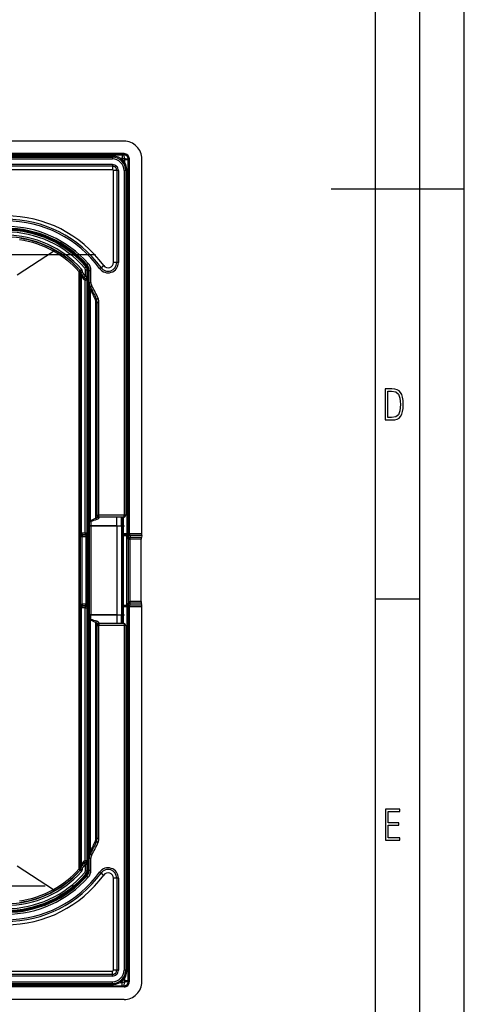
# Model space of a CAD drawing. Extents: x 0 to 420, y 0 to 297.
# Drawn here: x 370 to 420, y 57 to 168 of the extents above; entities that cross this region are included whole.
import ezdxf

# ---------------------------------------------------------------- set-up
doc = ezdxf.new("R2010")
doc.units = 0
doc.linetypes.add('DASHDOT', pattern=[18.5, 12, -3, 0.5, -3])
doc.layers.get('0').update_dxf_attribs({"linetype": 'CONTINUOUS'})

msp = doc.modelspace()

# ---------------------------------------------------------------- linework, layer by layer
at = {"color": 7}
for p, q in [((420, 0), (420, 297)), ((420, 0), (420, 297)), ((415, 4.99976), (415, 292)), ((410, 9.99976), (410, 287)), ((381.696838, 153.859589), (265.096863, 153.859589)), ((381.695038, 152.457672), (265.098663, 152.457672)), ((381.695038, 152.357697), (265.098663, 152.357697)), ((265.289185, 152.330444), (381.504517, 152.330444)), ((266.296844, 152.159592), (380.496857, 152.159592)), ((266.396851, 152.059601), (380.396851, 152.059601)), ((266.396851, 151.859589), (380.396851, 151.859589)), ((380.396851, 152.059601), (380.396851, 151.859589)), ((381.275696, 151.941544), (381.504517, 151.941544)), ((381.504517, 151.941544), (381.409485, 151.850006)), ((381.504517, 152.330444), (381.66803, 152.330688)), ((381.504517, 152.330444), (381.504517, 151.941544)), ((381.504517, 151.941544), (381.747162, 151.860779)), ((381.66803, 152.330688), (381.695038, 152.357697)), ((381.695038, 152.457672), (381.695038, 152.357697)), ((381.775085, 151.773788), (381.747162, 151.860779)), ((382.167908, 151.773788), (382.167938, 151.83075)), ((382.167938, 151.83075), (382.194946, 151.857773)), ((382.194946, 109.685555), (382.194946, 151.857773)), ((382.294952, 151.857773), (382.194946, 151.857773)), ((382.294952, 109.685555), (382.294952, 151.857773)), ((383.696838, 109.668228), (383.696838, 151.859589)), ((380.396851, 151.225281), (266.396851, 151.225281)), ((380.396851, 151.036713), (266.396851, 151.036713)), ((380.396851, 151.225281), (380.396851, 151.036713)), ((380.396851, 151.036713), (380.396851, 150.659592)), ((381.775085, 151.773788), (381.633942, 151.637878)), ((381.775085, 151.444519), (381.775085, 151.773788)), ((382.167908, 151.773788), (381.775085, 151.773788)), ((382.167908, 109.26004), (382.167908, 151.773788)), ((266.396851, 150.659592), (380.396851, 150.659592)), ((380.496857, 140.21051), (380.496857, 150.559601)), ((380.873962, 150.559601), (380.496857, 150.559601)), ((381.062531, 150.559601), (380.873962, 150.559601)), ((380.873962, 150.559601), (380.873962, 140.21051)), ((381.062531, 150.559601), (381.062531, 140.21051)), ((381.896851, 150.559601), (381.696838, 150.559601)), ((381.696838, 150.559601), (381.696838, 111.759598)), ((381.896851, 150.559601), (381.896851, 111.759598)), ((381.996857, 150.659592), (381.996857, 109.669327)), ((405, 148.5), (420, 148.5)), ((369.652863, 138.822861), (373.75415, 141.471252)), ((377.277008, 139.583496), (377.428131, 139.714462)), ((377.428131, 139.714462), (377.450256, 139.722366)), ((377.450684, 139.722733), (377.525879, 139.787796)), ((377.517639, 139.977097), (377.666809, 140.110336)), ((379.107178, 139.635025), (379.411957, 139.857132)), ((380.873962, 140.21051), (380.496857, 140.21051)), ((381.062531, 140.21051), (380.873962, 140.21051)), ((376.612, 139.205292), (376.612, 71.913887)), ((376.743958, 139.309906), (376.768188, 139.319046)), ((376.74411, 139.309341), (376.743958, 139.309906)), ((376.768616, 139.319412), (376.917725, 139.451813)), ((376.769135, 139.243439), (376.769135, 109.57402)), ((376.769226, 139.243469), (376.793427, 139.252655)), ((376.775543, 139.055511), (376.793427, 139.062042)), ((376.775543, 109.77597), (376.775543, 139.055511)), ((376.993378, 139.252655), (376.793427, 139.252655)), ((376.793427, 139.252655), (376.793427, 139.062042)), ((376.993378, 139.098526), (376.793427, 139.062042)), ((376.803101, 138.992401), (376.817017, 138.997528)), ((376.914551, 138.61972), (376.812958, 138.863312)), ((376.993378, 139.098526), (376.817017, 138.997528)), ((376.914551, 109.77597), (376.914551, 138.61972)), ((376.993378, 139.252655), (376.993378, 139.098526)), ((377.350311, 138.650345), (377.190765, 138.529816)), ((377.190765, 138.529816), (377.200745, 138.49942)), ((377.350311, 138.650345), (377.350311, 139.387024)), ((377.350311, 139.387024), (377.550293, 139.387024)), ((377.350311, 138.650345), (377.550293, 138.650345)), ((377.550293, 139.387024), (377.572205, 139.395203)), ((377.550293, 138.650345), (377.550293, 139.387024)), ((377.550293, 138.650345), (377.565979, 138.603348)), ((377.565979, 109.798004), (377.565979, 138.603348)), ((377.572205, 139.395203), (377.67218, 139.395203)), ((377.572205, 139.395203), (377.572205, 109.708664)), ((377.67218, 139.395203), (377.67218, 71.723991)), ((377.771851, 137.967926), (377.771851, 139.310913)), ((377.771851, 139.310913), (377.971863, 139.310913)), ((377.971863, 137.967926), (377.971863, 139.310913)), ((378.954773, 139.523972), (379.107178, 139.635025)), ((377.305054, 109.798004), (377.305054, 138.239838)), ((377.771851, 137.967926), (377.971863, 137.967926)), ((377.771851, 137.942841), (377.771851, 137.967926)), ((377.771851, 137.434998), (377.771851, 137.942841)), ((377.771851, 137.16452), (377.771851, 137.434998)), ((377.911194, 137.45874), (378.083313, 137.560577)), ((377.771851, 111.140808), (377.771851, 137.16452)), ((377.911041, 137.16452), (377.771851, 137.16452)), ((377.911041, 137.16452), (377.855469, 137.39595)), ((377.911041, 111.140808), (377.911041, 137.16452)), ((378.532654, 111.405167), (378.532654, 135.712097)), ((378.532654, 135.712097), (378.671844, 135.712097)), ((378.594299, 136.098206), (378.778809, 136.175446)), ((378.671844, 135.712097), (378.871857, 135.712097)), ((378.671844, 111.759598), (378.671844, 135.712097)), ((378.871857, 111.759598), (378.871857, 135.712097)), ((377.771851, 111.140808), (377.771851, 110.559593)), ((377.911041, 111.140808), (377.771851, 111.140808)), ((377.971863, 111.043945), (377.971863, 110.559593)), ((378.671844, 111.759598), (378.871857, 111.759598)), ((378.671844, 111.663551), (378.671844, 111.759598)), ((381.696838, 111.759598), (378.871857, 111.759598)), ((378.871857, 111.559593), (378.871857, 111.759598)), ((381.696838, 111.559593), (378.871857, 111.559593)), ((378.871857, 111.479553), (378.871857, 111.559593)), ((380.896851, 110.559593), (380.896851, 111.559593)), ((381.396851, 110.559593), (381.396851, 111.559593)), ((381.491608, 111.559593), (381.491608, 99.559593)), ((381.591583, 111.559593), (381.591583, 99.559593)), ((381.596863, 111.559593), (381.596863, 109.669327)), ((381.896851, 111.759598), (381.696838, 111.759598)), ((381.696838, 111.559593), (381.696838, 111.759598)), ((376.773895, 109.759247), (376.775543, 109.77597)), ((376.775543, 109.77597), (376.914551, 109.77597)), ((376.914551, 109.77597), (377.305054, 109.798004)), ((377.305054, 109.798004), (377.565979, 109.798004)), ((377.565979, 109.798004), (377.569824, 109.759247)), ((377.572205, 109.708664), (377.569824, 109.759247)), ((377.771851, 110.559593), (377.771851, 100.559593)), ((377.971863, 110.559593), (377.771851, 110.559593)), ((377.971863, 110.559593), (377.971863, 100.559593)), ((380.896851, 110.559593), (377.971863, 110.559593)), ((380.896851, 110.559593), (381.396851, 110.559593)), ((380.896851, 110.559593), (380.896851, 100.559593)), ((381.396851, 110.559593), (381.396851, 100.559593)), ((376.769135, 109.57402), (376.766449, 109.365326)), ((376.766449, 109.365326), (376.766449, 101.75386)), ((376.766449, 109.365326), (376.963715, 109.365326)), ((376.969116, 109.469673), (376.963715, 109.365326)), ((376.963715, 109.365326), (377.448578, 109.365326)), ((376.963715, 109.365326), (376.963715, 101.75386)), ((376.973846, 109.562286), (376.975494, 109.57901)), ((376.973846, 109.562286), (377.369843, 109.562286)), ((376.975494, 109.57901), (377.366028, 109.601044)), ((377.366028, 109.601044), (377.369843, 109.562286)), ((377.372223, 109.536987), (377.369843, 109.562286)), ((377.448578, 101.75386), (377.448578, 109.365326)), ((377.597626, 109.365326), (377.448578, 109.365326)), ((377.597626, 101.75386), (377.597626, 109.365326)), ((381.595551, 109.572533), (381.594238, 109.475685)), ((381.594238, 101.643501), (381.594238, 109.475685)), ((381.594238, 109.475685), (381.994232, 109.475685)), ((381.595642, 109.574326), (381.595551, 109.572533)), ((381.995544, 109.57251), (381.595551, 109.57251)), ((381.596863, 109.669327), (381.595673, 109.57473)), ((381.996857, 109.669327), (381.596863, 109.669327)), ((381.994232, 109.475685), (381.995544, 109.572525)), ((381.994232, 109.475685), (381.994232, 101.643501)), ((381.995575, 109.572861), (381.995667, 109.574722)), ((381.995667, 109.574722), (381.996857, 109.669327)), ((382.166077, 109.0681), (382.167908, 109.26004)), ((382.166077, 109.0681), (382.365295, 109.0681)), ((382.166077, 109.0681), (382.166077, 102.051086)), ((382.194946, 109.685555), (382.172821, 109.462021)), ((382.197937, 109.651428), (382.194946, 109.685555)), ((382.294952, 109.685555), (382.194946, 109.685555)), ((382.198334, 109.651489), (382.296417, 109.668228)), ((382.296417, 109.668228), (382.294952, 109.685555)), ((383.696838, 109.668228), (382.296417, 109.668228)), ((382.365295, 109.0681), (382.367889, 109.16407)), ((382.365295, 109.0681), (382.365295, 102.051086)), ((383.64447, 109.0681), (382.365295, 109.0681)), ((382.393219, 109.471268), (382.372803, 109.26506)), ((383.650238, 109.26506), (382.372803, 109.26506)), ((383.691071, 109.471268), (382.393219, 109.471268)), ((383.64447, 102.051086), (383.64447, 109.0681)), ((383.691071, 109.471268), (383.650238, 109.26506)), ((382.166077, 102.051086), (382.365295, 102.051086)), ((382.166077, 102.051086), (382.167908, 101.859146)), ((383.64447, 102.051086), (382.365295, 102.051086)), ((382.365295, 102.051086), (382.367889, 101.955116)), ((410, 102.333), (415, 102.333)), ((376.766449, 101.75386), (376.769135, 101.545166)), ((376.766449, 101.75386), (376.963715, 101.75386)), ((376.769135, 101.545166), (376.769135, 71.875755)), ((376.773895, 101.35994), (376.775543, 101.343216)), ((376.775543, 72.063683), (376.775543, 101.343216)), ((376.775543, 101.343216), (376.914551, 101.343216)), ((376.914551, 72.499474), (376.914551, 101.343216)), ((377.305054, 101.321182), (376.914551, 101.343216)), ((377.448578, 101.75386), (376.963715, 101.75386)), ((376.963715, 101.75386), (376.969116, 101.649513)), ((377.369843, 101.5569), (376.973846, 101.5569)), ((376.973846, 101.5569), (376.975494, 101.540176)), ((377.366028, 101.518143), (376.975494, 101.540176)), ((377.305054, 72.879356), (377.305054, 101.321182)), ((377.305054, 101.321182), (377.565979, 101.321182)), ((377.366028, 101.518143), (377.369843, 101.5569)), ((377.369843, 101.5569), (377.372223, 101.582199)), ((377.597626, 101.75386), (377.448578, 101.75386)), ((377.565979, 101.321182), (377.569824, 101.35994)), ((377.565979, 72.515839), (377.565979, 101.321182)), ((377.569824, 101.35994), (377.572205, 101.410522)), ((377.572205, 101.410522), (377.572205, 71.723991)), ((381.594238, 101.643501), (381.994232, 101.643501)), ((381.595551, 101.546654), (381.594238, 101.643501)), ((381.995544, 101.546677), (381.595551, 101.546677)), ((381.595642, 101.544861), (381.595551, 101.546654)), ((381.596863, 101.44986), (381.595673, 101.544456)), ((381.596863, 101.44986), (381.596863, 99.559593)), ((381.996857, 101.44986), (381.596863, 101.44986)), ((381.994232, 101.643501), (381.995544, 101.546661)), ((381.995575, 101.546181), (381.995667, 101.544533)), ((381.995667, 101.544464), (381.996857, 101.44986)), ((381.996857, 101.44986), (381.996857, 60.459595)), ((382.167908, 59.345394), (382.167908, 101.859146)), ((382.194946, 101.433632), (382.172821, 101.657166)), ((382.197937, 101.467758), (382.194946, 101.433632)), ((382.194946, 59.261414), (382.194946, 101.433632)), ((382.294952, 101.433632), (382.194946, 101.433632)), ((382.198334, 101.467697), (382.296417, 101.450958)), ((382.296417, 101.450958), (382.294952, 101.433632)), ((382.294952, 59.261414), (382.294952, 101.433632)), ((383.696838, 101.450958), (382.296417, 101.450958)), ((382.393219, 101.647919), (382.372803, 101.854126)), ((383.650238, 101.854126), (382.372803, 101.854126)), ((383.691071, 101.647919), (382.393219, 101.647919)), ((383.691071, 101.647919), (383.650238, 101.854126)), ((383.696838, 59.259594), (383.696838, 101.450958)), ((377.771851, 100.559593), (377.771851, 99.978378)), ((377.971863, 100.559593), (377.771851, 100.559593)), ((377.771851, 73.954674), (377.771851, 99.978378)), ((377.911041, 99.978378), (377.771851, 99.978378)), ((377.911041, 73.954674), (377.911041, 99.978378)), ((377.971863, 100.075241), (377.971863, 100.559593)), ((380.896851, 100.559593), (377.971863, 100.559593)), ((380.896851, 100.559593), (381.396851, 100.559593)), ((380.896851, 100.559593), (380.896851, 99.559593)), ((381.396851, 99.559593), (381.396851, 100.559593)), ((378.532654, 75.407082), (378.532654, 99.71402)), ((378.671844, 99.359589), (378.671844, 99.455635)), ((378.671844, 75.407082), (378.671844, 99.359589)), ((378.671844, 99.359589), (378.871857, 99.359589)), ((378.871857, 99.639633), (378.871857, 99.559593)), ((381.696838, 99.559593), (378.871857, 99.559593)), ((378.871857, 99.559593), (378.871857, 99.359589)), ((381.696838, 99.359589), (378.871857, 99.359589)), ((378.871857, 75.407082), (378.871857, 99.359589)), ((381.696838, 99.559593), (381.696838, 99.359589)), ((381.696838, 99.359589), (381.696838, 60.559593)), ((381.896851, 99.359589), (381.696838, 99.359589)), ((381.896851, 99.359589), (381.896851, 60.559593)), ((378.532654, 75.407082), (378.671844, 75.407082)), ((378.671844, 75.407082), (378.871857, 75.407082)), ((378.594299, 75.020973), (378.778809, 74.943748)), ((377.771851, 73.954674), (377.771851, 73.684181)), ((377.911041, 73.954674), (377.771851, 73.954674)), ((377.771851, 73.684181), (377.771851, 73.176338)), ((377.771851, 73.176338), (377.771851, 73.151268)), ((377.771851, 71.808273), (377.771851, 73.151268)), ((377.771851, 73.151268), (377.971863, 73.151268)), ((377.911041, 73.954674), (377.855469, 73.723236)), ((377.911194, 73.660446), (378.083313, 73.558617)), ((377.971863, 71.808273), (377.971863, 73.151268)), ((369.652863, 72.296326), (373.75412, 69.647949)), ((376.775543, 72.063683), (376.793427, 72.057137)), ((376.793427, 72.057137), (376.793427, 71.866524)), ((376.993378, 72.02066), (376.793427, 72.057137)), ((376.803101, 72.126785), (376.817017, 72.121651)), ((376.914551, 72.499466), (376.812958, 72.255882)), ((376.993378, 72.02066), (376.817017, 72.121651)), ((377.190765, 72.589378), (377.200745, 72.619766)), ((377.350311, 72.468842), (377.190765, 72.589378)), ((377.350311, 71.732162), (377.350311, 72.468842)), ((377.350311, 72.468842), (377.550293, 72.468842)), ((377.550293, 72.468842), (377.565979, 72.515839)), ((377.550293, 71.732162), (377.550293, 72.468842)), ((376.743958, 71.809273), (376.768188, 71.80014)), ((376.74408, 71.809677), (376.744202, 71.810295)), ((376.768616, 71.799774), (376.917725, 71.667374)), ((376.769226, 71.875717), (376.793427, 71.866524)), ((376.993378, 71.866524), (376.793427, 71.866524)), ((376.993378, 72.02066), (376.993378, 71.866524)), ((377.277008, 71.535698), (377.428131, 71.404724)), ((377.350311, 71.732162), (377.550293, 71.732162)), ((377.428131, 71.404724), (377.450256, 71.39682)), ((377.450256, 71.39682), (377.525879, 71.33139)), ((377.517639, 71.14209), (377.666809, 71.00885)), ((377.550293, 71.732162), (377.572205, 71.723991)), ((377.572205, 71.723991), (377.67218, 71.723991)), ((377.771851, 71.808273), (377.971863, 71.808273)), ((378.954773, 71.595215), (379.107178, 71.484161)), ((379.107178, 71.484161), (379.411957, 71.262054)), ((380.873962, 70.908684), (380.496857, 70.908684)), ((380.496857, 60.559593), (380.496857, 70.908684)), ((381.062531, 70.908684), (380.873962, 70.908684)), ((380.873962, 70.908684), (380.873962, 60.559593)), ((381.062531, 70.908684), (381.062531, 60.559593)), ((266.396851, 60.459595), (380.396851, 60.459595)), ((380.396851, 60.08247), (266.396851, 60.08247)), ((380.396851, 59.893909), (266.396851, 59.893909)), ((380.396851, 60.08247), (380.396851, 60.459595)), ((380.396851, 59.893909), (380.396851, 60.08247)), ((380.873962, 60.559593), (380.496857, 60.559593)), ((381.062531, 60.559593), (380.873962, 60.559593)), ((381.896851, 60.559593), (381.696838, 60.559593)), ((381.695038, 58.76149), (265.098663, 58.76149)), ((265.289185, 58.788734), (381.504517, 58.788734)), ((266.296844, 58.959595), (380.496857, 58.959595)), ((266.396851, 59.259594), (380.396851, 59.259594)), ((266.396851, 59.059593), (380.396851, 59.059593)), ((380.396851, 59.059593), (380.396851, 59.259594)), ((381.275696, 59.177643), (381.504517, 59.177643)), ((381.504517, 59.177643), (381.409485, 59.269173)), ((381.504517, 59.177643), (381.747162, 59.258404)), ((381.504517, 58.788734), (381.504517, 59.177643)), ((381.504517, 58.788734), (381.66803, 58.788502)), ((381.775085, 59.345394), (381.633942, 59.481316)), ((381.66803, 58.788502), (381.695038, 58.76149)), ((381.695038, 58.661507), (381.695038, 58.76149)), ((381.775085, 59.345394), (381.747162, 59.258404)), ((381.775085, 59.345394), (381.775085, 59.674664)), ((382.167908, 59.345394), (381.775085, 59.345394)), ((382.167908, 59.345394), (382.167938, 59.288425)), ((382.167938, 59.288425), (382.194946, 59.261414)), ((382.294952, 59.261414), (382.194946, 59.261414)), ((381.695038, 58.661507), (265.098663, 58.661507)), ((381.696838, 57.259594), (265.096863, 57.259594))]:
    msp.add_line(p, q, dxfattribs=at)
at = {"color": 7, "linetype": 'DASHDOT'}
for p, q in [((378.480621, 141.059814), (268.31308, 141.059814)), ((377.628815, 110.559593), (381.73941, 110.559593)), ((377.62912, 100.559593), (381.73938, 100.559593)), ((268.31308, 70.059364), (378.480621, 70.059364))]:
    msp.add_line(p, q, dxfattribs=at)
at = {"color": 7}
for points in [[(381.747192, 151.860779), (381.745361, 151.934692), (381.741882, 152.006317), (381.736694, 152.074005), (381.72998, 152.136292), (381.721924, 152.191803), (381.712646, 152.239227), (381.702393, 152.277588), (381.691406, 152.306), (381.67981, 152.323822), (381.66803, 152.330658)], [(382.167969, 151.83075), (382.162842, 151.901886), (382.147705, 151.971558), (382.122742, 152.038391), (382.088501, 152.100983), (382.045776, 152.158081), (381.995361, 152.208496), (381.938232, 152.251251), (381.875671, 152.285461), (381.808838, 152.310394), (381.739136, 152.325562), (381.66803, 152.330658)], [(382.167969, 151.83075), (382.161865, 151.834991), (382.14624, 151.839142), (382.121338, 151.84314), (382.087585, 151.846893), (382.045654, 151.850342), (381.99646, 151.853394), (381.940918, 151.856018), (381.880005, 151.858124), (381.815063, 151.859741), (381.747192, 151.860779)], [(373.75415, 141.471252), (373.76709, 141.496704), (373.778809, 141.521606), (373.789124, 141.545471), (373.797791, 141.56778), (373.804688, 141.588043), (373.80957, 141.605896), (373.812439, 141.62088), (373.813171, 141.632751), (373.811768, 141.641235), (373.808228, 141.646149)], [(376.612, 139.205292), (376.659241, 139.236176), (376.700928, 139.265976), (376.731659, 139.291519), (376.74295, 139.304672), (376.744141, 139.307678), (376.744202, 139.308899)], [(376.812988, 138.863312), (376.818481, 138.8797), (376.82251, 138.895935), (376.824707, 138.911865), (376.825317, 138.927307), (376.824219, 138.942108), (376.82135, 138.956177), (376.816895, 138.96933), (376.810791, 138.981445), (376.803101, 138.992401)], [(376.914551, 138.61972), (376.935059, 138.638458), (376.953857, 138.656769), (376.970581, 138.674316), (376.984741, 138.690704), (376.996155, 138.705566), (377.004517, 138.718628), (377.009705, 138.729553), (377.011536, 138.73819), (377.01001, 138.744263)], [(377.30188, 138.431091), (377.332367, 138.42511), (377.366547, 138.423584), (377.404083, 138.428009), (377.435608, 138.43692), (377.462555, 138.448853), (377.484436, 138.462128), (377.50119, 138.475037), (377.51532, 138.488297), (377.529053, 138.50412), (377.540253, 138.520294), (377.554077, 138.547729), (377.5625, 138.57547), (377.565979, 138.603348)], [(377.305054, 138.239838), (377.325043, 138.230499), (377.347565, 138.224792), (377.364777, 138.223755), (377.381836, 138.22551), (377.405701, 138.232666), (377.426575, 138.243622), (377.450165, 138.261826), (377.469818, 138.282379), (377.486542, 138.304474), (377.500763, 138.327332), (377.517578, 138.360764), (377.531158, 138.394745), (377.542023, 138.42897), (377.550598, 138.463348), (377.561829, 138.532715), (377.565979, 138.603348)], [(377.101807, 138.379303), (377.122803, 138.397308), (377.141968, 138.414948), (377.159058, 138.431824), (377.173706, 138.447601), (377.185547, 138.461945), (377.194275, 138.474518), (377.199829, 138.485107), (377.201965, 138.493469), (377.200745, 138.49942)], [(377.305054, 138.239838), (377.311646, 138.267517), (377.316833, 138.294617), (377.320496, 138.320587), (377.322632, 138.344879), (377.323059, 138.367004), (377.321899, 138.386505), (377.319092, 138.402954), (377.314819, 138.416046), (377.309021, 138.425507), (377.30188, 138.431091)], [(377.771851, 137.434998), (377.772949, 137.429932), (377.776306, 137.424927), (377.781799, 137.420044), (377.789429, 137.415314), (377.799072, 137.410828), (377.810608, 137.406586), (377.823975, 137.402679), (377.838989, 137.399109), (377.855469, 137.395935)], [(377.855469, 137.395966), (377.868042, 137.405823), (377.87915, 137.415161), (377.888794, 137.42392), (377.896973, 137.431946), (377.90332, 137.439148), (377.90802, 137.445526), (377.910889, 137.450928), (377.911987, 137.455353), (377.911194, 137.45874)], [(378.470642, 136.020996), (378.494873, 136.03244), (378.517334, 136.043671), (378.537659, 136.054443), (378.555359, 136.064514), (378.570068, 136.07373), (378.581543, 136.081848), (378.589478, 136.088715), (378.59375, 136.094208), (378.594299, 136.098206)], [(377.771851, 111.140816), (377.773926, 111.127022), (377.779968, 111.113518), (377.789917, 111.100563), (377.803589, 111.088432), (377.820679, 111.07737), (377.840881, 111.067604), (377.86377, 111.059319), (377.888794, 111.052696), (377.915527, 111.047859), (377.943359, 111.04493), (377.971863, 111.043938)], [(378.671844, 111.663551), (378.670624, 111.643646), (378.667145, 111.622643), (378.660248, 111.596191), (378.650848, 111.569107), (378.628143, 111.519608), (378.599152, 111.47245), (378.582336, 111.450562), (378.563843, 111.43045), (378.548706, 111.416878), (378.532654, 111.405167)], [(378.871857, 111.479553), (378.870087, 111.465668), (378.865082, 111.451088), (378.857147, 111.43605), (378.84671, 111.420807), (378.819733, 111.390442), (378.785706, 111.360611), (378.74588, 111.332245), (378.700958, 111.306206), (378.651428, 111.283539), (378.593475, 111.264236)], [(378.671875, 111.663551), (378.673889, 111.637367), (378.679932, 111.611717), (378.689941, 111.58712), (378.703613, 111.564079), (378.720703, 111.543068), (378.740845, 111.524498), (378.763733, 111.508766), (378.788818, 111.496193), (378.815552, 111.487007), (378.843384, 111.481422), (378.871826, 111.479561)], [(376.773865, 109.759254), (376.776001, 109.73127), (376.782104, 109.703865), (376.792114, 109.677574), (376.805786, 109.652946), (376.822937, 109.63047), (376.84314, 109.610603), (376.865906, 109.593758), (376.89093, 109.580269), (376.917603, 109.570396), (376.945435, 109.564369), (376.973877, 109.562294)], [(376.775513, 109.775978), (376.777649, 109.747993), (376.783752, 109.720589), (376.793823, 109.694298), (376.807495, 109.66967), (376.824585, 109.647194), (376.844727, 109.627327), (376.867554, 109.610481), (376.892578, 109.596992), (376.91925, 109.58712), (376.947083, 109.581093), (376.975464, 109.579018)], [(376.914551, 109.775978), (376.916565, 109.748009), (376.9198, 109.720604), (376.924072, 109.694283), (376.929321, 109.669563), (376.935547, 109.64695), (376.942566, 109.626884), (376.950195, 109.609749), (376.958374, 109.595894), (376.966797, 109.585579), (376.975464, 109.579018)], [(377.305054, 109.798012), (377.307129, 109.770042), (377.310303, 109.742638), (377.314575, 109.716316), (377.319885, 109.691597), (377.326111, 109.668983), (377.33313, 109.648918), (377.340759, 109.631783), (377.348877, 109.617928), (377.357361, 109.607613), (377.366028, 109.601051)], [(377.366028, 109.601051), (377.394409, 109.603127), (377.422241, 109.609154), (377.448975, 109.619026), (377.473999, 109.632515), (377.496765, 109.649361), (377.516968, 109.669228), (377.534058, 109.691704), (377.547729, 109.716331), (377.557739, 109.742622), (377.563843, 109.770027), (377.56604, 109.798012)], [(377.369873, 109.562294), (377.398254, 109.564369), (377.426086, 109.570396), (377.452759, 109.580269), (377.477783, 109.593758), (377.50061, 109.610603), (377.520752, 109.63047), (377.537842, 109.652946), (377.551514, 109.677574), (377.561584, 109.703865), (377.567688, 109.73127), (377.569824, 109.759254)], [(376.769165, 109.574013), (376.771606, 109.559303), (376.777954, 109.544899), (376.788086, 109.531044), (376.80188, 109.518074), (376.819031, 109.506218), (376.839172, 109.495705), (376.861938, 109.486763), (376.88678, 109.479561), (376.91333, 109.474251), (376.940918, 109.470924), (376.969116, 109.469673)], [(377.372192, 109.536995), (377.400513, 109.538948), (377.428223, 109.544304), (377.454834, 109.552971), (377.479797, 109.564766), (377.502563, 109.579475), (377.522705, 109.596779), (377.539795, 109.616325), (377.553589, 109.637733), (377.563721, 109.660561), (377.569946, 109.684364), (377.572205, 109.708656)], [(377.448578, 109.365326), (377.446991, 109.384132), (377.442474, 109.402771), (377.432556, 109.427109), (377.424103, 109.442917), (377.404999, 109.47348), (377.386322, 109.502548), (377.37851, 109.516731), (377.373291, 109.530457), (377.372223, 109.536987)], [(377.597626, 109.365326), (377.595001, 109.451141), (377.59079, 109.507011), (377.579346, 109.616058), (377.573486, 109.678909), (377.572205, 109.708664)], [(382.167908, 109.260048), (382.170349, 109.246513), (382.176758, 109.233253), (382.18689, 109.220528), (382.200684, 109.208595), (382.217834, 109.197701), (382.237976, 109.188026), (382.260742, 109.179802), (382.285583, 109.17318), (382.312073, 109.168297), (382.339722, 109.16523), (382.36792, 109.16407)], [(382.172852, 109.462013), (382.174927, 109.434044), (382.18103, 109.406639), (382.191101, 109.380348), (382.204773, 109.355721), (382.221924, 109.333244), (382.242065, 109.313377), (382.264893, 109.296532), (382.289917, 109.283043), (382.316528, 109.27317), (382.34436, 109.267143), (382.372803, 109.265053)], [(382.296417, 109.668228), (382.303619, 109.618851), (382.316345, 109.572617), (382.333923, 109.532082), (382.344269, 109.514725), (382.355438, 109.499718), (382.37384, 109.481987), (382.393219, 109.471268)], [(376.969116, 101.649513), (376.940918, 101.648262), (376.91333, 101.644936), (376.88678, 101.639626), (376.861938, 101.632423), (376.839172, 101.623482), (376.819031, 101.612968), (376.80188, 101.601112), (376.788086, 101.588142), (376.777954, 101.574287), (376.771606, 101.559883), (376.769165, 101.545174)], [(376.973877, 101.556892), (376.945435, 101.554817), (376.917603, 101.54879), (376.89093, 101.538918), (376.865906, 101.525429), (376.84314, 101.508583), (376.822937, 101.488716), (376.805786, 101.46624), (376.792114, 101.441612), (376.782104, 101.415321), (376.776001, 101.387917), (376.773865, 101.359932)], [(376.975464, 101.540169), (376.947083, 101.538094), (376.91925, 101.532066), (376.892578, 101.522194), (376.867554, 101.508705), (376.844727, 101.491859), (376.824585, 101.471992), (376.807495, 101.449516), (376.793823, 101.424889), (376.783752, 101.398598), (376.777649, 101.371193), (376.775513, 101.343208)], [(376.975464, 101.540169), (376.966797, 101.533607), (376.958374, 101.523293), (376.950195, 101.509438), (376.942566, 101.492302), (376.935547, 101.472237), (376.929321, 101.449623), (376.924072, 101.424904), (376.9198, 101.398582), (376.916565, 101.371178), (376.914551, 101.343208)], [(377.366028, 101.518135), (377.357361, 101.511574), (377.348877, 101.501259), (377.340759, 101.487404), (377.33313, 101.470268), (377.326111, 101.450203), (377.319885, 101.427589), (377.314575, 101.40287), (377.310303, 101.376549), (377.307129, 101.349144), (377.305054, 101.321175)], [(377.56604, 101.321175), (377.563843, 101.349159), (377.557739, 101.376564), (377.547729, 101.402855), (377.534058, 101.427483), (377.516968, 101.449959), (377.496765, 101.469826), (377.473999, 101.486671), (377.448975, 101.50016), (377.422241, 101.510033), (377.394409, 101.51606), (377.366028, 101.518135)], [(377.569824, 101.359932), (377.567688, 101.387917), (377.561584, 101.415321), (377.551514, 101.441612), (377.537842, 101.46624), (377.520752, 101.488716), (377.50061, 101.508583), (377.477783, 101.525429), (377.452759, 101.538918), (377.426086, 101.54879), (377.398254, 101.554817), (377.369873, 101.556892)], [(377.572205, 101.41053), (377.569946, 101.434822), (377.563721, 101.458626), (377.553589, 101.481453), (377.539795, 101.502861), (377.522705, 101.522408), (377.502563, 101.539711), (377.479797, 101.55442), (377.454834, 101.566216), (377.428223, 101.574883), (377.400513, 101.580238), (377.372192, 101.582191)], [(377.372223, 101.582199), (377.373779, 101.590561), (377.3815, 101.608238), (377.392151, 101.625992), (377.415833, 101.662521), (377.430389, 101.687881), (377.436584, 101.700928), (377.443787, 101.720909), (377.447357, 101.737328), (377.448578, 101.75386)], [(377.572205, 101.410522), (377.57428, 101.451248), (377.582977, 101.53624), (377.592377, 101.631287), (377.595642, 101.679764), (377.597626, 101.75386)], [(382.36792, 101.955116), (382.339722, 101.953957), (382.312073, 101.95089), (382.285583, 101.946007), (382.260742, 101.939384), (382.237976, 101.93116), (382.217834, 101.921486), (382.200684, 101.910591), (382.18689, 101.898659), (382.176758, 101.885933), (382.170349, 101.872673), (382.167908, 101.859138)], [(382.372803, 101.854134), (382.34436, 101.852043), (382.316528, 101.846016), (382.289917, 101.836143), (382.264893, 101.822655), (382.242065, 101.805809), (382.221924, 101.785942), (382.204773, 101.763466), (382.191101, 101.738838), (382.18103, 101.712547), (382.174927, 101.685143), (382.172852, 101.657173)], [(382.296417, 101.450958), (382.303619, 101.500336), (382.316345, 101.54657), (382.333923, 101.587105), (382.344269, 101.604462), (382.355438, 101.619469), (382.37384, 101.637199), (382.393219, 101.647919)], [(377.971863, 100.075249), (377.943359, 100.074257), (377.915527, 100.071327), (377.888794, 100.06649), (377.86377, 100.059868), (377.840881, 100.051582), (377.820679, 100.041817), (377.803589, 100.030754), (377.789917, 100.018623), (377.779968, 100.005669), (377.773926, 99.992165), (377.771851, 99.978371)], [(378.871857, 99.639633), (378.870087, 99.653519), (378.865082, 99.668098), (378.857147, 99.683136), (378.84671, 99.69838), (378.819733, 99.728745), (378.785706, 99.758575), (378.74588, 99.786942), (378.700958, 99.812981), (378.651428, 99.835648), (378.593475, 99.85495)], [(378.671844, 99.455635), (378.670624, 99.47554), (378.667145, 99.496544), (378.660248, 99.522995), (378.650848, 99.550079), (378.628143, 99.599579), (378.599152, 99.646736), (378.582336, 99.668625), (378.563843, 99.688736), (378.548706, 99.702309), (378.532654, 99.71402)], [(378.871826, 99.639626), (378.843384, 99.637764), (378.815552, 99.632179), (378.788818, 99.622993), (378.763733, 99.61042), (378.740845, 99.594688), (378.720703, 99.576118), (378.703613, 99.555107), (378.689941, 99.532066), (378.679932, 99.507469), (378.673889, 99.481819), (378.671875, 99.455635)], [(378.594299, 75.020973), (378.59375, 75.024971), (378.589478, 75.030464), (378.581543, 75.037346), (378.570068, 75.045464), (378.555359, 75.054665), (378.537659, 75.064735), (378.517334, 75.075508), (378.494873, 75.086739), (378.470642, 75.098183)], [(377.855469, 73.723228), (377.838989, 73.72007), (377.823975, 73.716515), (377.810608, 73.712593), (377.799072, 73.708351), (377.789429, 73.70385), (377.781799, 73.699135), (377.776306, 73.694237), (377.772949, 73.689247), (377.771851, 73.684181)], [(377.911194, 73.660439), (377.911987, 73.663826), (377.910889, 73.668251), (377.90802, 73.673668), (377.90332, 73.680031), (377.896973, 73.687248), (377.888794, 73.695274), (377.87915, 73.704018), (377.868042, 73.713356), (377.855469, 73.723228)], [(376.803101, 72.126778), (376.810791, 72.137764), (376.816895, 72.149879), (376.82135, 72.163017), (376.824219, 72.177071), (376.825317, 72.191902), (376.824707, 72.207344), (376.82251, 72.223259), (376.818481, 72.239494), (376.812988, 72.255882)], [(377.01001, 72.374916), (377.011536, 72.38102), (377.009705, 72.389626), (377.004517, 72.400581), (376.996155, 72.413628), (376.984741, 72.428505), (376.970581, 72.444878), (376.953857, 72.462425), (376.935059, 72.480751), (376.914551, 72.499474)], [(377.200745, 72.619759), (377.201965, 72.625725), (377.199829, 72.634071), (377.194275, 72.644661), (377.185547, 72.657249), (377.173706, 72.671577), (377.159058, 72.687355), (377.141968, 72.704231), (377.122803, 72.72187), (377.101807, 72.739876)], [(377.30188, 72.688103), (377.309021, 72.693703), (377.314819, 72.703133), (377.319092, 72.716225), (377.321899, 72.732689), (377.323059, 72.752174), (377.322632, 72.7743), (377.320496, 72.798607), (377.316833, 72.824577), (377.311646, 72.851677), (377.305054, 72.879356)], [(377.30188, 72.688095), (377.332367, 72.694084), (377.366547, 72.695602), (377.404083, 72.691177), (377.435608, 72.682274), (377.462555, 72.670341), (377.484436, 72.657051), (377.50119, 72.64415), (377.51532, 72.63089), (377.529053, 72.615067), (377.540253, 72.5989), (377.554077, 72.571457), (377.5625, 72.543709), (377.565979, 72.515839)], [(377.305054, 72.879356), (377.325043, 72.888695), (377.347565, 72.894386), (377.364777, 72.895424), (377.381836, 72.893677), (377.405701, 72.88652), (377.426575, 72.875572), (377.450165, 72.857361), (377.469818, 72.836807), (377.486542, 72.814713), (377.500763, 72.791862), (377.517578, 72.758423), (377.531158, 72.724449), (377.542023, 72.690216), (377.550598, 72.655846), (377.561829, 72.586472), (377.565979, 72.515839)], [(376.744202, 71.810295), (376.74408, 71.811745), (376.742371, 71.815475), (376.73877, 71.820236), (376.726746, 71.832207), (376.695892, 71.856987), (376.656281, 71.88501), (376.612, 71.913887)], [(373.808228, 69.473061), (373.811768, 69.477966), (373.813171, 69.486443), (373.812439, 69.498306), (373.80957, 69.513313), (373.804688, 69.531136), (373.797791, 69.551414), (373.789124, 69.573715), (373.778809, 69.597572), (373.76709, 69.62249), (373.75415, 69.647942)], [(381.66803, 58.788506), (381.739136, 58.79361), (381.808838, 58.808784), (381.875671, 58.833725), (381.938232, 58.867912), (381.995361, 58.910667), (382.045776, 58.961098), (382.088501, 59.018196), (382.122742, 59.080788), (382.147705, 59.147606), (382.162842, 59.217293), (382.167969, 59.288429)], [(381.66803, 58.788506), (381.67981, 58.795349), (381.691406, 58.813171), (381.702393, 58.841576), (381.712646, 58.879936), (381.721924, 58.927376), (381.72998, 58.982872), (381.736694, 59.045158), (381.741882, 59.112862), (381.745361, 59.184471), (381.747192, 59.2584)], [(381.747192, 59.2584), (381.815063, 59.259438), (381.880005, 59.26104), (381.940918, 59.263161), (381.99646, 59.265785), (382.045654, 59.268845), (382.087585, 59.272285), (382.121338, 59.276039), (382.14624, 59.280029), (382.161865, 59.284187), (382.167969, 59.288429)]]:
    msp.add_lwpolyline(points, dxfattribs=at)
for points in [[(411.109863, 122.479729), (411.838043, 122.479729), (412.166901, 122.49852), (412.439392, 122.573685), (412.660187, 122.695839), (412.834015, 122.879059), (412.960876, 123.118652), (413.05014, 123.419327), (413.101807, 123.790466), (413.120605, 124.232079), (413.101807, 124.668991), (413.05014, 125.040131), (412.965576, 125.340805), (412.834015, 125.580399), (412.660187, 125.758926), (412.439392, 125.881073), (412.162201, 125.956238), (411.838043, 125.979729), (411.109863, 125.979729)], [(411.401154, 122.742813), (411.401154, 125.721336), (411.819275, 125.721336), (412.307861, 125.641472), (412.608521, 125.387779), (412.75885, 124.927383), (412.791748, 124.607918), (412.805847, 124.227379), (412.75885, 123.527382), (412.608521, 123.066978), (412.307861, 122.817986), (411.819275, 122.742813)], [(411.14386, 75.172127), (412.75058, 75.172127), (412.75058, 75.444611), (411.43515, 75.444611), (411.43515, 76.868103), (412.619019, 76.868103), (412.619019, 77.135887), (411.43515, 77.135887), (411.43515, 78.399643), (412.75058, 78.399643), (412.75058, 78.672127), (411.14386, 78.672127)]]:
    msp.add_lwpolyline(points, close=True, dxfattribs=at)
for centre, radius, start, end in [((381.696838, 151.859589), 2, 0, 90.000003), ((380.396851, 150.559601), 1.5, 0, 90.000003), ((380.396851, 150.559601), 1.3, 0, 89.999989), ((380.496857, 150.659592), 1.5, 0, 90.000003), ((381.695099, 151.857849), 0.499842, 359.990981, 90.009018), ((381.695068, 151.857819), 0.599864, 359.996051, 90.003964), ((380.396851, 150.559601), 0.665685, 360, 90.000023), ((380.396851, 150.559601), 0.477124, 0, 90.000003), ((380.396851, 150.559601), 0.1, 0, 90.000037), ((368.396851, 131.829865), 13.62972, 36.082704, 90.000003), ((368.396851, 131.829865), 13.252596, 36.082704, 90.000003), ((368.396851, 131.829865), 13.064035, 36.082704, 90.000003), ((368.396851, 131.829865), 12.42972, 41.773099, 90.000003), ((368.396851, 131.829865), 12.22972, 41.773099, 90.000003), ((368.396851, 131.886261), 11.97367, 40.877531, 90.000003), ((368.396851, 131.886261), 11.95176, 40.918366, 90.000003), ((368.396851, 131.886261), 11.751791, 40.918366, 90.000003), ((368.396851, 131.886261), 11.394869, 41.601333, 90.000003), ((368.396851, 131.886261), 11.1949, 41.601333, 90.000003), ((368.396851, 131.886261), 12.073655, 40.877531, 89.999996), ((368.279358, 131.672913), 11.224824, 60.805882, 81.569363), ((368.379425, 131.782806), 11.258636, 61.171277, 81.965255), ((368.481598, 131.886185), 10.939519, 41.994038, 61.18575), ((368.438751, 131.886185), 11.139481, 41.792421, 61.182307), ((377.050293, 139.386993), 0.499984, 0.00256, 40.915808), ((377.072296, 139.395203), 0.499886, 359.99839, 40.879143), ((376.771851, 139.310913), 1, 0, 41.773099), ((377.072266, 139.395203), 0.599902, 359.999782, 40.877764), ((376.771851, 139.310913), 1.2, 0, 41.773078), ((379.896851, 140.21051), 1.165685, 216.08271, 0.000015), ((379.896851, 140.21051), 0.977124, 216.08271, 0), ((379.896851, 140.21051), 0.6, 216.08271, 0.000057), ((376.412354, 140.434067), 1.244171, 279.228403, 286.655906), ((376.66922, 139.243454), 0.100016, 0.006872, 41.64199), ((376.669617, 139.242996), 0.099528, 0.117412, 41.45696), ((376.693512, 139.252686), 0.099919, 359.985574, 41.615755), ((376.877502, 139.062576), 0.102251, 183.968144, 223.325524), ((377.280792, 139.052979), 0.505045, 179.713861, 202.069593), ((376.893463, 139.062073), 0.100049, 180.013396, 220.169444), ((370.771912, 133.754562), 7.988176, 38.655442, 40.972932), ((368.396851, 131.886261), 11.021316, 37.069998, 40.182846), ((368.518738, 131.886658), 10.762149, 37.105662, 38.727999), ((376.693451, 139.252655), 0.299951, 359.999815, 41.601572), ((368.396851, 131.886261), 11.221286, 37.069995, 39.995744), ((368.457153, 131.886185), 10.962907, 37.10211, 38.724198), ((377.350189, 138.650742), 0.200128, 217.182616, 359.887386), ((377.050354, 139.387024), 0.299951, 359.999764, 40.918536), ((377.412445, 138.61412), 0.389392, 217.084712, 253.991701), ((377.351898, 138.614166), 0.189779, 217.197642, 254.718467), ((380.013336, 138.008514), 2.242425, 181.037432, 195.847632), ((378.771851, 137.967926), 1, 179.999995, 210.609351), ((368.396851, 131.829865), 11.054718, 22.712698, 30.609356), ((378.771851, 137.967926), 0.8, 179.999991, 210.609351), ((368.396851, 131.829865), 11.254718, 22.712698, 30.609356), ((368.457611, 131.829849), 10.854771, 22.712718, 29.436452), ((377.732666, 135.712097), 0.799995, 359.999925, 22.712763), ((377.671844, 135.712097), 1, 0, 22.712698), ((377.671844, 135.712097), 1.2, 360, 22.712698), ((379.483887, 108.292076), 3.254611, 106.99089, 118.903922), ((378.545929, 111.471436), 0.715798, 207.508322, 216.673111), ((379.485229, 107.744232), 3.630681, 104.21616, 114.63795), ((379.085938, 111.558495), 0.573926, 195.489293, 210.858995), ((378.871857, 111.759598), 0.2, 179.999995, 269.999997), ((381.696838, 111.759598), 0.2, 269.999997, 360), ((380.550354, 109.579834), 3.780956, 177.280087, 180.088145), ((377.917999, 109.472488), 0.948658, 174.566767, 180.169684), ((386.339813, 109.270569), 4.171649, 177.36944, 180.144645), ((382.416168, 109.691948), 0.222066, 190.519101, 264.058313), ((383.41452, 109.169243), 1.046365, 174.74468, 180.283202), ((385.862335, 109.112091), 2.217855, 176.044164, 181.136279), ((381.478973, 109.624237), 2.217855, 356.04417, 1.136284), ((385.862335, 102.007095), 2.217855, 178.863721, 183.955836), ((380.54248, 101.539589), 3.773098, 179.915365, 182.729257), ((377.917999, 101.646698), 0.948658, 179.830316, 185.433233), ((386.339813, 101.848618), 4.171649, 179.855355, 182.63056), ((382.416168, 101.427238), 0.222066, 95.941687, 169.480899), ((383.41452, 101.949944), 1.046365, 179.716798, 185.25532), ((381.478973, 101.494949), 2.217855, 358.863716, 3.95583), ((379.483887, 102.82711), 3.254611, 241.096078, 253.00911), ((378.545929, 99.647751), 0.715798, 143.326889, 152.491678), ((379.485229, 103.374954), 3.630681, 245.36205, 255.78384), ((379.085938, 99.560692), 0.573926, 149.141005, 164.510707), ((378.871857, 99.359589), 0.2, 90.000003, 179.999995), ((381.696838, 99.359589), 0.2, 0, 90.000003), ((377.732666, 75.407082), 0.799995, 337.287237, 0.000075), ((377.671844, 75.407082), 1, 337.287302, 0), ((377.671844, 75.407082), 1.2, 337.287302, 0), ((368.457611, 79.289337), 10.854771, 330.563548, 337.287282), ((368.396851, 79.289314), 11.054718, 329.390644, 337.287302), ((368.396851, 79.289314), 11.254718, 329.390644, 337.287302), ((380.013336, 73.11068), 2.242425, 164.152368, 178.962568), ((378.771851, 73.151268), 1, 149.390649, 180.000005), ((378.771851, 73.151268), 0.8, 149.390649, 180.000009), ((376.877502, 72.05661), 0.102251, 136.674476, 176.031856), ((377.280792, 72.066208), 0.505045, 157.930407, 180.286139), ((376.893463, 72.057114), 0.100049, 139.830556, 179.986604), ((370.771912, 77.364624), 7.988176, 319.027068, 321.344558), ((368.396851, 79.232925), 11.021316, 319.817154, 322.930002), ((368.518738, 79.232529), 10.762149, 321.272001, 322.894338), ((368.396851, 79.232925), 11.221286, 320.004256, 322.930005), ((368.457153, 79.233002), 10.962907, 321.275802, 322.89789), ((377.412445, 72.505066), 0.389392, 106.008299, 142.915288), ((377.350189, 72.468445), 0.200128, 0.112614, 142.817384), ((377.351898, 72.505028), 0.189779, 105.281533, 142.802358), ((379.896851, 70.908684), 1.165685, 359.999985, 143.91729), ((368.396851, 79.232925), 11.1949, 269.999997, 318.398667), ((368.396851, 79.232925), 11.394869, 269.999997, 318.398667), ((368.396851, 79.289314), 13.064035, 269.999997, 323.917296), ((368.396851, 79.232925), 11.751791, 269.999997, 319.081634), ((368.396851, 79.289314), 13.252596, 269.999997, 323.917296), ((368.396851, 79.232925), 11.95176, 269.999997, 319.081634), ((368.396851, 79.232925), 11.97367, 269.999997, 319.122469), ((368.396851, 79.289314), 13.62972, 269.999997, 323.917296), ((368.396851, 79.289314), 12.22972, 269.999997, 318.226901), ((368.396851, 79.289314), 12.42972, 269.999997, 318.226901), ((368.396851, 79.232925), 12.073655, 270.000004, 319.122469), ((368.481598, 79.232994), 10.939504, 298.814237, 318.005975), ((368.438751, 79.233002), 11.139481, 298.817693, 318.207579), ((376.412354, 70.68512), 1.244172, 73.344094, 80.77159), ((376.66922, 71.875732), 0.100016, 318.35801, 359.993128), ((376.669617, 71.87619), 0.099528, 318.543033, 359.882588), ((376.693512, 71.866501), 0.099919, 318.384245, 0.014426), ((376.693451, 71.866524), 0.299951, 318.398428, 0.000185), ((377.050354, 71.732162), 0.299951, 319.081464, 0.000236), ((377.050293, 71.732185), 0.499984, 319.084192, 359.99744), ((377.072296, 71.723984), 0.499886, 319.120857, 0.00161), ((376.771851, 71.808273), 1, 318.226901, 360), ((377.072266, 71.723991), 0.599902, 319.122247, 0.000209), ((376.771851, 71.808273), 1.2, 318.226922, 360), ((379.896851, 70.908684), 0.977124, 360, 143.91729), ((379.896851, 70.908684), 0.6, 359.999943, 143.91729), ((368.27948, 79.445839), 11.224371, 278.43035, 299.194623), ((368.379425, 79.336372), 11.258634, 278.034745, 298.82871), ((380.396851, 60.559593), 0.1, 269.999963, 0), ((380.396851, 60.559593), 1.3, 270.000011, 360), ((380.396851, 60.559593), 0.665685, 269.999977, 0), ((380.396851, 60.559593), 1.5, 269.999997, 0), ((380.396851, 60.559593), 0.477124, 269.999997, 360), ((380.496857, 60.459595), 1.5, 269.999997, 360), ((381.695099, 59.261337), 0.499842, 269.990982, 0.009019), ((381.695068, 59.261375), 0.599864, 269.996036, 0.003949), ((381.696838, 59.259594), 2, 269.999997, 360)]:
    msp.add_arc(centre, radius, start, end, dxfattribs=at)

doc.saveas('drawing.dxf')
